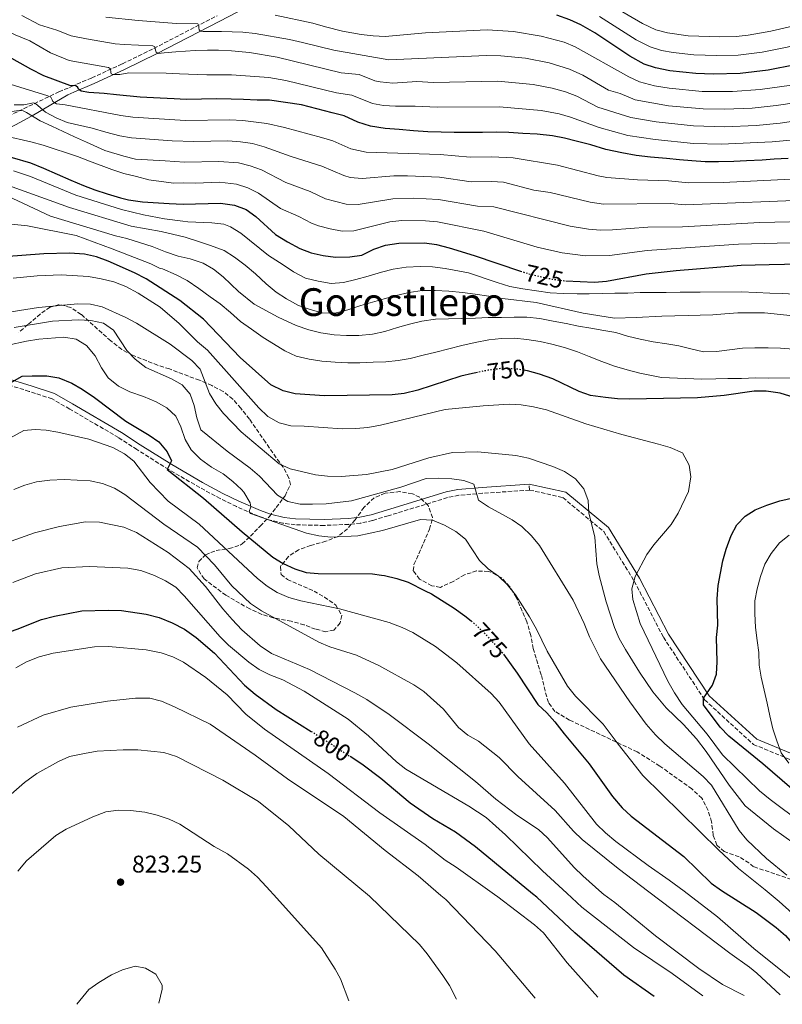
# Model space of a CAD drawing. Units: metres. Extents: x 589785 to 593204, y 4775292 to 4777651.
# Drawn here: x 591497 to 591814, y 4775315 to 4775724 of the extents above; entities that cross this region are included whole.
import ezdxf
from ezdxf.enums import TextEntityAlignment as Align

# ---------------------------------------------------------------- set-up
doc = ezdxf.new("R2010")
doc.units = ezdxf.units.M
doc.header["$MEASUREMENT"] = 0
doc.linetypes.add('DGN Style 3', pattern=[2.435891, 1.739922, -0.695969])
doc.linetypes.add('DGN Style 5', pattern=[1.217945, 0.521977, -0.695969])
for name, color, linetype, lineweight in [('Camino', 7, 'DGN Style 3', 0), ('Cota de curva de nivel directora', 7, 'Continuous', 0), ('Cota de punto acotado terreno', 7, 'Continuous', 0), ('Curva de nivel directora', 30, 'Continuous', 30), ('Curva de nivel directora no vista', 30, 'DGN Style 5', 30), ('Curva de nivel intermedia', 30, 'Continuous', 0), ('Margen derecho', 7, 'Continuous', 0), ('Punto acotado terreno (símbolo)', 7, 'Continuous', 0), ('Texto de Área (paraje) menor', 7, 'Continuous', 0), ('Zona arbolada', 92, 'DGN Style 3', 0)]:
    doc.layers.add(name, color=color, linetype=linetype, lineweight=lineweight)
doc.styles.add('Style-Arial', font='arial.ttf')

# ---------------------------------------------------------------- blocks, each defined once
blk = doc.blocks.new('5PATER')
at = {"layer": 'Punto acotado terreno (símbolo)', "linetype": 'Continuous', "lineweight": 0}
h = blk.add_hatch(color=51, dxfattribs=at)
edge = h.paths.add_edge_path()
edge.add_ellipse((0, 0), major_axis=(-0.11, -0.111), ratio=0.999422, start_angle=0, end_angle=360)

msp = doc.modelspace()

# ---------------------------------------------------------------- linework, layer by layer
at = {"layer": 'Camino', "color": 7, "linetype": 'DGN Style 3', "lineweight": 0, "elevation": 763.29, "flags": 128}
msp.add_lwpolyline([(591708.8, 4775528.38), (591708.64, 4775530.8)], dxfattribs=at)
at = {"layer": 'Camino', "color": 7, "linetype": 'DGN Style 3', "lineweight": 0}
for points in [[(591333.59, 4775654.58, 748.42), (591337.33, 4775630.06, 748.42), (591337.34, 4775629.38, 748.42), (591351.29, 4775630.86, 747.71), (591374.62, 4775634.49, 745.9), (591384.42, 4775636.37, 745.17), (591392.8, 4775638.64, 744.53), (591397.5, 4775640.32, 744.09), (591406.6, 4775644.3, 742.98), (591435.87, 4775658.27, 740.34), (591440.32, 4775660.26, 739.4), (591449.17, 4775663.94, 736.17), (591478.78, 4775677.22, 720), (591483.09, 4775679.24, 718.5), (591492.19, 4775683.77, 717.18), (591496.34, 4775685.83, 715.53), (591513.16, 4775693.87, 702.75), (591518.45, 4775696.12, 700), (591526.82, 4775699.69, 696.89), (591539.64, 4775705.59, 692.84), (591552.67, 4775711.99, 689.28), (591578.96, 4775725.57, 682.29)], [(591708.8, 4775528.38, 763.29), (591689.27, 4775527.04, 764.31), (591679.38, 4775526.24, 765.85), (591674.68, 4775525.23, 766.49), (591650.02, 4775517.7, 767.44), (591643.55, 4775515.75, 767.51), (591638.66, 4775514.67, 767.52), (591633.68, 4775514.13, 767.51), (591623.4, 4775513.67, 767.54), (591611.4, 4775513.98, 767.5), (591606.43, 4775514.56, 767.65), (591600.44, 4775516, 768.55), (591596.08, 4775517.6, 769.26), (591587, 4775521.51, 770.76), (591580.25, 4775524.86, 771.82), (591571.73, 4775529.41, 772.97), (591558.84, 4775536.9, 774.76), (591545.64, 4775545.2, 777.11), (591537.97, 4775550.2, 777.99), (591517.67, 4775562.07, 777.55), (591510.34, 4775566.24, 776.68), (591500.89, 4775569.42, 775.91), (591489.21, 4775572.96, 774.24)], [(591708.8, 4775528.38, 763.29), (591722.63, 4775525.25, 762.13), (591739.63, 4775511.11, 758.35), (591752.31, 4775490.48, 754.86), (591764.42, 4775467.19, 753.11), (591781.52, 4775441.21, 750.2), (591801.83, 4775422.65, 747), (591827.41, 4775412.06, 741.18), (591848.57, 4775412.96, 736.24), (591873.95, 4775415.8, 729.25), (591893.77, 4775419.83, 722.85), (591914.17, 4775420.7, 716.16), (591941.57, 4775415.05, 710.05), (591973.11, 4775403.12, 702.78), (591994.64, 4775393.61, 694.05), (592016.78, 4775383.72, 686.2), (592042.41, 4775372.61, 683.58), (592062.55, 4775361.1, 679.51), (592077.55, 4775348.75, 676.6), (592083.21, 4775343.81, 674.85), (592091.43, 4775333.24, 673.25), (592097.09, 4775322.35, 673.68)]]:
    msp.add_polyline3d(points, dxfattribs=at)
at = {"layer": 'Curva de nivel directora', "color": 30, "linetype": 'Continuous', "lineweight": 30, "flags": 128}
for points, elevation in [([(591335.57, 4775740.63), (591342.67, 4775725.85), (591347.87, 4775716.62), (591355.37, 4775701.65), (591357.5, 4775696.47), (591365.44, 4775680.41), (591372.6, 4775672.13), (591376.49, 4775668.55), (591380.93, 4775664.92), (591398.62, 4775661.92), (591403.8, 4775662), (591411, 4775662.24), (591416.66, 4775662.74), (591463.17, 4775671.55), (591471.14, 4775674.17), (591474.37, 4775671.4), (591481.02, 4775669.9), (591485.98, 4775668.85), (591501.43, 4775664.45), (591506.83, 4775662.21), (591518.11, 4775657.14), (591523.39, 4775654.96)], 725), ([(591902.78, 4775731.66), (591858.15, 4775715.68), (591838.12, 4775709.89), (591819.21, 4775705.19), (591807.99, 4775702.86), (591796.37, 4775701.48), (591785.04, 4775701.25), (591777.93, 4775701.56), (591767.11, 4775702.69), (591761.13, 4775703.9), (591756.37, 4775705.44), (591750.48, 4775708.79), (591735.95, 4775718.4), (591730.12, 4775721.84), (591725.57, 4775723.9), (591720.16, 4775725.86)], 675), ([(591816.21, 4775666.25), (591810.44, 4775665.97), (591805.42, 4775665.52), (591798.9, 4775665.23), (591793.69, 4775664.96), (591787.36, 4775664.86), (591781.78, 4775664.77), (591776.18, 4775665.24), (591771.15, 4775665.72), (591765.74, 4775666.19), (591759.03, 4775666.83), (591753.06, 4775667.48), (591747.08, 4775668.5), (591740.54, 4775669.89), (591734.18, 4775671.84), (591728.2, 4775673.42), (591723.34, 4775674.64), (591718.29, 4775675.68), (591711.95, 4775676.33), (591705.99, 4775676.6), (591700.21, 4775677.07), (591694.99, 4775677.17), (591689.22, 4775677.08), (591683.63, 4775676.99), (591677.49, 4775677.08), (591672.09, 4775677.18), (591666.5, 4775677.28), (591660.53, 4775677.74), (591654.56, 4775678.21), (591648.79, 4775678.67), (591642.62, 4775679.69), (591637.38, 4775681.29), (591631.76, 4775683.99), (591626.71, 4775685.21), (591613.99, 4775688.55), (591600.74, 4775690.39), (591595.53, 4775690.49), (591589.93, 4775690.77), (591584.72, 4775690.88), (591578.57, 4775690.97), (591572.43, 4775690.87), (591566.1, 4775690.77), (591561.07, 4775691.06), (591555.29, 4775691.34), (591549.7, 4775691.62), (591547.02, 4775691.77), (591537.13, 4775692.7), (591531.94, 4775693.16), (591525.67, 4775693.71), (591522.51, 4775694.26), (591521.3, 4775695.02), (591521.05, 4775695.67), (591520.21, 4775696.37), (591517.7, 4775696.57), (591506.91, 4775700.63), (591501.47, 4775703.33), (591497.05, 4775705.8), (591492.37, 4775708.47)], 700), ([(591523.39, 4775654.96), (591528.18, 4775653.19), (591533.27, 4775651.49), (591538.75, 4775649.8), (591542.14, 4775648.99), (591547.89, 4775648.2), (591559.06, 4775647.45), (591564.83, 4775647.22), (591580.33, 4775647.68), (591586.22, 4775646.81), (591590.96, 4775645.03), (591595.05, 4775642.14), (591603.17, 4775634.64), (591608.25, 4775631.55), (591613.33, 4775628.83), (591618.01, 4775627.05), (591623.05, 4775625.83), (591628.12, 4775625.16), (591634.12, 4775625.31), (591639.06, 4775626.08), (591644.05, 4775628.58), (591648.95, 4775630.17), (591654.47, 4775631.02), (591665.13, 4775631.13), (591670.09, 4775630.49), (591675.33, 4775629.08), (591685.81, 4775625.9), (591705.02, 4775619.42)], 725), ([(591687.1, 4775577.27), (591685.03, 4775576.85), (591680.17, 4775575.67), (591662.42, 4775569.97), (591656.67, 4775568.58), (591651.7, 4775567.95), (591623.57, 4775567.62), (591611.42, 4775568.42), (591606.37, 4775569.64), (591601.3, 4775572.17), (591588.46, 4775583.51), (591573.24, 4775599.39), (591563.5, 4775607.13), (591549.47, 4775616.13), (591544.59, 4775618.73), (591533.63, 4775623.6), (591528.77, 4775625.39), (591523.86, 4775626.38), (591517.57, 4775626.89), (591506.99, 4775626.58), (591490.4, 4775625.34)], 750), ([(591723.8, 4775615.35), (591735.74, 4775614.74), (591740.73, 4775615.22), (591757.25, 4775618.28), (591769.74, 4775619.63), (591796.7, 4775621.9), (591808.39, 4775622.13), (591827.6, 4775622.51)], 725), ([(591493.77, 4775573.44), (591497.93, 4775575.74), (591502.11, 4775575.9), (591508.17, 4775575.81), (591513.1, 4775575.01), (591518.55, 4775572.81), (591522.93, 4775570.39), (591528.05, 4775566.9), (591540.96, 4775557.05), (591550.64, 4775551.25), (591554.75, 4775548.41), (591558.17, 4775544.26), (591559.94, 4775540.5), (591558.22, 4775536.94), (591573.22, 4775525.07), (591589.34, 4775510.98), (591602.1, 4775500.48), (591606.39, 4775497.92), (591611.21, 4775495.6), (591615.98, 4775494.09), (591620.96, 4775493.64), (591643.46, 4775493.51), (591647.32, 4775493), (591648.49, 4775492.84), (591653.64, 4775491.62), (591658.38, 4775490.03), (591665.42, 4775486.53), (591668.03, 4775485.23), (591677.48, 4775479.24), (591681.91, 4775476.05), (591684.52, 4775473.97)], 775), ([(591818.7, 4775566.87), (591812.9, 4775568.64), (591807.12, 4775569.48), (591802.11, 4775569.47), (591789.64, 4775567.71), (591778.51, 4775566.79), (591750.37, 4775566.15), (591745.37, 4775566.26), (591740.37, 4775566.81), (591734.15, 4775567.76), (591729.39, 4775569.3), (591718.4, 4775574.58), (591712.96, 4775576.55), (591707.91, 4775577.96), (591706.33, 4775578.21)], 750), ([(591817.84, 4775404.19), (591805.76, 4775414.52), (591791.61, 4775426.03), (591788.01, 4775429.79), (591781.07, 4775439.17), (591781.12, 4775441.88), (591784.76, 4775447.24), (591786.53, 4775451.92), (591786.74, 4775457.01), (591786.48, 4775467.07), (591786.96, 4775472.27), (591786.78, 4775483.18), (591787.12, 4775488.67), (591789.14, 4775498.93), (591790.46, 4775503.81), (591792.61, 4775509.47), (591794.85, 4775513.94), (591798.35, 4775517.57), (591802.6, 4775520.2), (591807.32, 4775522.12), (591812.78, 4775523.85), (591828.55, 4775527.45)], 750), ([(591436.48, 4775424.79), (591440.39, 4775429.59), (591444.42, 4775433.94), (591456.43, 4775445.58), (591478.69, 4775462.51), (591487.83, 4775467.83), (591495.88, 4775470.6), (591505.92, 4775474.6), (591511.38, 4775475.95), (591522.69, 4775478.15), (591533.65, 4775478.47), (591539.15, 4775478.27), (591549.51, 4775476.86), (591554.93, 4775475.45), (591560.27, 4775473.21), (591565.43, 4775470.59), (591570.24, 4775467.13), (591577.81, 4775460.57), (591590.38, 4775447.34), (591594.73, 4775443.59), (591603.49, 4775437.12), (591618.05, 4775428.09)], 800), ([(591697.9, 4775460.17), (591703.6, 4775452.22), (591712.29, 4775439.2), (591715.97, 4775435.81), (591719.27, 4775432.06), (591723.1, 4775426.99), (591733.54, 4775414.58), (591743.23, 4775400.96), (591747.33, 4775396.27), (591750.96, 4775392.84), (591772.88, 4775376.01), (591784.32, 4775365.02), (591788.48, 4775361.94), (591802.95, 4775352.84), (591811.25, 4775346.54), (591815.11, 4775343.25), (591825.05, 4775331.69), (591840.76, 4775318.91)], 775), ([(591760.56, 4775317.83), (591747.91, 4775326.69), (591727.59, 4775344.3), (591711.77, 4775359.12), (591710.04, 4775360.55), (591686.31, 4775380.08), (591677.95, 4775386.16), (591668.55, 4775391.78), (591659.23, 4775398.25), (591647.02, 4775408.48), (591639.04, 4775414.5), (591634.17, 4775417.68)], 800)]:
    msp.add_lwpolyline(points, dxfattribs=dict(at, elevation=elevation))
at = {"layer": 'Curva de nivel directora no vista', "color": 30, "linetype": 'DGN Style 5', "lineweight": 30, "flags": 128}
for points, elevation in [([(591705.02, 4775619.42), (591708.48, 4775618.26), (591718.55, 4775615.99), (591723.8, 4775615.35)], 725), ([(591706.33, 4775578.21), (591702.98, 4775578.75), (591697.5, 4775578.97), (591691.59, 4775578.18), (591687.1, 4775577.27)], 750), ([(591684.52, 4775473.97), (591686.25, 4775472.58), (591689.85, 4775469.12), (591697.42, 4775460.84), (591697.9, 4775460.17)], 775), ([(591618.05, 4775428.09), (591621.36, 4775426.04), (591634.17, 4775417.68)], 800)]:
    msp.add_lwpolyline(points, dxfattribs=dict(at, elevation=elevation))
at = {"layer": 'Curva de nivel intermedia', "color": 30, "linetype": 'Continuous', "lineweight": 0, "flags": 128}
for points, elevation in [([(591361.22, 4775742.13), (591379.81, 4775704.9), (591383.32, 4775701.36), (591392.02, 4775695.41), (591396.45, 4775693.08), (591401.57, 4775691.03), (591406.39, 4775689.74), (591422.48, 4775687.04), (591439.16, 4775687.24), (591444.88, 4775687.03), (591469.76, 4775685.46), (591475.18, 4775685.25), (591491.39, 4775685.51), (591496.62, 4775686.19), (591498.29, 4775686.04), (591499.79, 4775685.34), (591505.39, 4775681.86), (591510.19, 4775679.61), (591519.74, 4775675.23), (591524.66, 4775672.93)], 715), ([(591841.93, 4775727.69), (591820.41, 4775721.84), (591809.04, 4775719.1), (591799.56, 4775717.44), (591794.59, 4775716.98), (591787.79, 4775716.84), (591774.7, 4775717.23), (591766.14, 4775718.43), (591761.31, 4775719.76), (591755.66, 4775722.33), (591736.2, 4775733.88)], 665), ([(591468.82, 4775730.24), (591494.97, 4775717.58), (591501.08, 4775715.06), (591509.65, 4775710.13), (591517.44, 4775706.97), (591533.82, 4775704.07), (591534.6, 4775703.49), (591534.74, 4775702.12), (591534.93, 4775701.47), (591535.65, 4775701.12), (591538.45, 4775701.17), (591542.25, 4775701.76), (591557.75, 4775701.71), (591563.35, 4775701.44), (591574.62, 4775700.93), (591584.89, 4775700.98), (591600.46, 4775699.82), (591607.56, 4775698.62), (591628.6, 4775693.54), (591634.88, 4775692.53), (591643.57, 4775689.09), (591648.15, 4775688.28)], 695), ([(591873.68, 4775730.66), (591854.62, 4775723.1), (591836.75, 4775717.9), (591815.85, 4775712.52), (591805.41, 4775710.39), (591795.48, 4775709.23), (591786.41, 4775709.04), (591777.08, 4775709.35), (591768.42, 4775710.25), (591763.63, 4775711.11), (591758.84, 4775712.6), (591753.07, 4775715.56), (591737.8, 4775725.19)], 670), ([(591497.76, 4775725.72), (591505.19, 4775721.74), (591512.38, 4775719.62), (591518.23, 4775717.26), (591524.66, 4775715.9), (591536.53, 4775713.9), (591540.34, 4775713.57), (591552.27, 4775713.1)], 690), ([(591571.52, 4775719.76), (591571.39, 4775720.59), (591571.31, 4775721.42), (591570.88, 4775722.13), (591562.06, 4775722.29), (591546.15, 4775723.54), (591532.72, 4775724.97)], 685), ([(591817.57, 4775696.75), (591804.67, 4775694.89), (591793.18, 4775694.03), (591780.51, 4775694.12), (591766.84, 4775695.39), (591760.71, 4775696.48), (591754.51, 4775698.05), (591749.99, 4775700.18), (591727.76, 4775712.61), (591723.14, 4775714.53), (591713.64, 4775717.11), (591702.08, 4775719.02), (591691.23, 4775719.7), (591665.54, 4775718.47), (591648.81, 4775716.98), (591643.83, 4775717.14), (591638.86, 4775717.79), (591631.08, 4775719.19), (591624.01, 4775720.99), (591618.69, 4775722.45), (591603.02, 4775725.84)], 680), ([(591829.36, 4775690.92), (591811.28, 4775688.21), (591801.33, 4775687.19), (591789.99, 4775686.7), (591780.97, 4775686.82), (591766.56, 4775688.09), (591752.66, 4775690.66), (591746.5, 4775693.23), (591741.57, 4775694.64), (591730.9, 4775700.89), (591725.39, 4775703.38), (591716.87, 4775706.04), (591707.04, 4775707.85), (591696.82, 4775708.93), (591690.92, 4775709.05), (591650.25, 4775707.29), (591627.5, 4775711.21), (591614.45, 4775714.42), (591609.06, 4775715.7), (591594.72, 4775718.22), (591589.59, 4775718.67), (591580.77, 4775719.01), (591573.08, 4775718.95), (591572, 4775719.17), (591571.52, 4775719.76)], 685), ([(591552.27, 4775713.1), (591553.05, 4775712.58), (591553.31, 4775711.21), (591553.56, 4775710.38), (591554.4, 4775709.92), (591556.9, 4775710.08), (591561.72, 4775710.57), (591569.82, 4775711.12), (591574.94, 4775711.26), (591579.47, 4775711.21), (591584.96, 4775711), (591592.36, 4775710.22), (591603.84, 4775708.38), (591630.5, 4775701.87), (591638, 4775701.06), (591644.52, 4775698.48), (591646.71, 4775698.04), (591651.9, 4775697.59), (591661.88, 4775698.16), (591668.81, 4775697.83), (591695.61, 4775698.37), (591710.3, 4775696.97), (591718.2, 4775695.49), (591723.71, 4775693.93), (591728.38, 4775692.14), (591737.11, 4775687.57), (591750.8, 4775683.28), (591761.33, 4775681.45), (591776.88, 4775679.77), (591789.76, 4775679.44), (591802.96, 4775679.98), (591812.92, 4775680.89), (591821.31, 4775682.11)], 690), ([(591485.24, 4775699.46), (591508.59, 4775692.27), (591509.79, 4775691.69), (591510.35, 4775690.63), (591510.66, 4775689.86), (591512.16, 4775688.99), (591515.74, 4775688.57), (591538.92, 4775684.09), (591543.86, 4775683.33), (591565.84, 4775682.06), (591584.19, 4775682.24), (591589.64, 4775681.94), (591599.6, 4775680.74), (591606.99, 4775679.05), (591622.26, 4775674.92), (591627.05, 4775673.5), (591634.52, 4775670.19), (591640.92, 4775668.82), (591671.69, 4775667.84), (591684.07, 4775666.77), (591693.15, 4775666.92), (591701.95, 4775666.46), (591720.36, 4775663.37), (591737.23, 4775658.98), (591740.83, 4775658.31), (591753.68, 4775657.36), (591766.54, 4775656.88), (591774.9, 4775656.12), (591789.23, 4775656.27), (591831.62, 4775658.32)], 705), ([(591583.46, 4775673.56), (591569.28, 4775673.32), (591560.26, 4775673.62), (591543.43, 4775674.74), (591538.51, 4775675.58), (591532.76, 4775677.16), (591527.08, 4775678.83), (591516.7, 4775681.2), (591512.07, 4775683.08), (591507.68, 4775685.51), (591503.45, 4775689.14), (591502.67, 4775689.31), (591498.57, 4775688.53), (591494.58, 4775688.55)], 710), ([(591648.15, 4775688.28), (591653.12, 4775687.9), (591661.21, 4775687.95), (591670.45, 4775687.5), (591696.27, 4775687.75), (591713.59, 4775686.23), (591721.06, 4775684.81), (591725.86, 4775683.39), (591737.75, 4775679.13), (591749.56, 4775675.75), (591761.05, 4775674.05), (591776.9, 4775672.47), (591788.4, 4775672.16), (591809.58, 4775673.13), (591835.16, 4775675.54)], 695), ([(591556.23, 4775620.31), (591555.25, 4775620.43), (591551.39, 4775622.39), (591535.34, 4775628.68), (591520.42, 4775634.2), (591500.16, 4775638.27), (591482.67, 4775640.01), (591452.22, 4775640.19), (591440.25, 4775639.25), (591421.72, 4775638.36), (591416.27, 4775638.39), (591399.59, 4775640.1), (591390.84, 4775640.28), (591385.06, 4775639.4), (591359.36, 4775636.75), (591349.39, 4775638.55), (591345.13, 4775644.15), (591343.46, 4775649.48), (591336.09, 4775675.54)], 745), ([(591490.63, 4775675.63), (591501.57, 4775673.12), (591506.72, 4775671.77), (591520.86, 4775666.99), (591525.89, 4775665.16), (591535.18, 4775661.62), (591540.16, 4775660.03), (591545.42, 4775658.68), (591550.57, 4775657.39), (591555.76, 4775656.64), (591560.9, 4775656.01), (591565.07, 4775656.05), (591569.98, 4775655.96), (591579.98, 4775656.34), (591586.96, 4775655.6), (591591.7, 4775654.05), (591596.19, 4775651.79), (591605.34, 4775645.42), (591612.95, 4775642.04), (591618.14, 4775639.32), (591621.07, 4775638.18), (591625.92, 4775636.92), (591630.85, 4775636.01), (591635.82, 4775636.18), (591650.7, 4775639.89), (591655.68, 4775640.37), (591665.52, 4775640.36), (591670.49, 4775639.83), (591689.84, 4775636.04), (591711.93, 4775629.41), (591722.34, 4775627.02), (591731.99, 4775625.81), (591742, 4775625.88), (591757.61, 4775627.99), (591795.61, 4775630.54), (591833.15, 4775631.58)], 720), ([(591829.2, 4775649.2), (591773.61, 4775647), (591767.34, 4775647.57), (591739.53, 4775647.29), (591733.91, 4775648.07), (591717.39, 4775652.09), (591710.56, 4775653.1), (591697.91, 4775656.32), (591692.92, 4775656.63), (591684.5, 4775656.55), (591671.29, 4775658.5), (591658.11, 4775659.05), (591652.32, 4775658.99), (591639.22, 4775657.94), (591634.26, 4775658.37), (591631.65, 4775659.1), (591622.44, 4775662.99), (591609.66, 4775666.99), (591598.46, 4775671.09), (591593.62, 4775672.38), (591588.68, 4775673.16), (591583.46, 4775673.56)], 710), ([(591524.66, 4775672.93), (591532.28, 4775669.59), (591540.13, 4775667.15), (591545.03, 4775665.92), (591557.3, 4775665.19), (591565.33, 4775664.64), (591579.63, 4775664.99), (591587.77, 4775664.38), (591592.63, 4775663.21), (591597.33, 4775661.44), (591607.5, 4775656.2), (591617.65, 4775652.53), (591623.98, 4775649.4), (591632.55, 4775647.23), (591637.52, 4775647.06), (591651.9, 4775649.46), (591660.68, 4775649.73), (591670.89, 4775649.17), (591687.17, 4775646.37), (591693.88, 4775646.18), (591725.69, 4775638.12), (591733.27, 4775636.78), (591738.27, 4775636.47), (591743.27, 4775636.53), (591757.96, 4775637.7), (591772.32, 4775637.87), (591804.5, 4775639.64), (591829.25, 4775640.13)], 715), ([(591820.99, 4775600.56), (591806.44, 4775602.1), (591800.76, 4775602.1), (591795.36, 4775602.02), (591789.96, 4775601.65), (591784.94, 4775601.29), (591779.73, 4775601.03), (591774.71, 4775600.95), (591769.21, 4775600.86), (591763.82, 4775600.68), (591753.03, 4775600.14), (591744.09, 4775599.9), (591731.02, 4775601.93), (591711.59, 4775606.37), (591697.5, 4775608.01), (591691.8, 4775609.03), (591686.21, 4775609.78), (591680.89, 4775610.44), (591675.29, 4775611.01), (591669.61, 4775611.29), (591664.21, 4775611.3), (591658.82, 4775610.56), (591653.35, 4775609.26), (591648.34, 4775607.88), (591643.52, 4775606.5), (591638.7, 4775605.12), (591633.24, 4775603.26), (591627.86, 4775601.97), (591622.64, 4775602.07), (591617.59, 4775603.39), (591612.82, 4775605.17), (591607.75, 4775607.88), (591603.51, 4775610.7), (591599.27, 4775614.17), (591594.92, 4775618.2), (591590.58, 4775621.86), (591586.15, 4775625.14), (591581.82, 4775627.96), (591576.2, 4775630.01), (591571.24, 4775631.7), (591565.72, 4775633.57), (591555.72, 4775635.92), (591543.16, 4775638.04), (591517.58, 4775645.91), (591480.19, 4775659.25)], 735), ([(591819, 4775609.78), (591813.69, 4775610.07), (591808.66, 4775610.27), (591802.97, 4775610.55), (591796.73, 4775610.73), (591779.69, 4775610.65), (591771.41, 4775610.61), (591765.54, 4775610.52), (591760.42, 4775610.53), (591754.75, 4775610.44), (591749.63, 4775610.26), (591744.23, 4775610.18), (591738.92, 4775610.09), (591733.62, 4775610.01), (591728.5, 4775610.02), (591722.72, 4775610.12), (591717.41, 4775610.4), (591711.62, 4775611.15), (591705.93, 4775611.99), (591700.52, 4775613.02), (591695.27, 4775614.71), (591683.39, 4775618.62), (591673.67, 4775620.51), (591668.45, 4775621.17), (591663.42, 4775621.28), (591657.56, 4775621), (591652.17, 4775620.26), (591647.25, 4775618.97), (591641.7, 4775617.3), (591636.6, 4775615.92), (591631.5, 4775614.63), (591626.38, 4775614.26), (591620.87, 4775615.2), (591615.73, 4775616.52), (591610.75, 4775619.14), (591606.33, 4775622.05), (591600.31, 4775625.86), (591588.74, 4775635.14), (591584.48, 4775637.79), (591581.67, 4775638.87), (591576.72, 4775639.47), (591566.76, 4775639.86), (591564.68, 4775640.13), (591557.14, 4775641.19), (591548.29, 4775642.84), (591539.15, 4775645.01), (591520.22, 4775651.01), (591501.35, 4775658.67), (591494.33, 4775661.13)], 730), ([(591567.74, 4775624.54), (591562.69, 4775625.67), (591557.45, 4775627.45), (591551.92, 4775629.6), (591547.15, 4775631.2), (591541.44, 4775632.97), (591536.68, 4775634.07), (591509.74, 4775642.29), (591489.36, 4775651.78)], 740), ([(591818.43, 4775587), (591813.11, 4775587.38), (591807.99, 4775587.48), (591802.4, 4775587.49), (591797.28, 4775587.31), (591791.89, 4775586.67), (591786.41, 4775585.93), (591781.11, 4775585.84), (591775.87, 4775587.07), (591770.83, 4775588.29), (591765.78, 4775589.14), (591760.09, 4775590.07), (591754.77, 4775591.11), (591749.44, 4775592.32), (591744.58, 4775593.83), (591739.63, 4775594.68), (591734.21, 4775595.71), (591729.17, 4775596.57), (591723.94, 4775597.6), (591718.61, 4775598.63), (591713.01, 4775599.75), (591707.6, 4775600.23), (591702.39, 4775600.24), (591697.18, 4775600.15), (591691.59, 4775600.07), (591686.29, 4775599.89), (591680.7, 4775599.71), (591675.12, 4775599.62), (591669.72, 4775599.44), (591664.05, 4775598.6), (591658.95, 4775597.31), (591653.95, 4775595.93), (591648.66, 4775594.36), (591643.56, 4775593.16), (591637.89, 4775592.69), (591632.77, 4775592.61), (591627.55, 4775592.9), (591622.05, 4775593.75), (591617, 4775594.97), (591611.76, 4775596.75), (591604.25, 4775600.26), (591594.39, 4775605.6), (591587.88, 4775610.99), (591581.45, 4775617.03), (591577.49, 4775620.23), (591573.17, 4775622.76), (591567.74, 4775624.54)], 740), ([(591817.75, 4775575.03), (591807.97, 4775574.96), (591802.66, 4775574.97), (591796.8, 4775574.79), (591791.21, 4775574.7), (591786.19, 4775574.62), (591780.42, 4775574.53), (591763.65, 4775575.19), (591754.59, 4775577), (591749.35, 4775578.32), (591744.11, 4775579.91), (591738.87, 4775581.87), (591733.62, 4775583.93), (591728.66, 4775585.81), (591723.32, 4775587.59), (591718.08, 4775589.09), (591713.13, 4775590.12), (591707.62, 4775590.97), (591702.59, 4775591.54), (591697.19, 4775591.36), (591691.8, 4775590.9), (591686.23, 4775589.79), (591680.57, 4775588.49), (591675.19, 4775587.1), (591669.81, 4775585.71), (591664.62, 4775584.42), (591659.15, 4775583.03), (591654.13, 4775582.2), (591649.11, 4775581.66), (591643.81, 4775581.48), (591638.23, 4775581.21), (591633.2, 4775581.22), (591628.07, 4775581.51), (591622.48, 4775581.98), (591617.25, 4775582.74), (591611.74, 4775584.05), (591607.05, 4775586.21), (591602.44, 4775589.11), (591598.02, 4775591.83), (591593.22, 4775595.3), (591588.7, 4775598.48), (591584.45, 4775602.14), (591580.2, 4775605.8), (591576.06, 4775608.71), (591571.35, 4775612.17), (591566.45, 4775615.54), (591561.95, 4775617.8), (591556.23, 4775620.31)], 745), ([(591821.99, 4775389.88), (591808.72, 4775399.72), (591804.29, 4775403.4), (591788.91, 4775418.33), (591782.59, 4775426.94), (591772.19, 4775439.22), (591769.07, 4775444.05), (591766.21, 4775448.98), (591754.75, 4775472.9), (591751.69, 4775482.84), (591751.25, 4775487.3), (591752.73, 4775492.39), (591757.55, 4775501.57), (591760.49, 4775505.62), (591767.69, 4775514.13), (591770.55, 4775518.74), (591774.88, 4775527.82), (591775.85, 4775533.82), (591775.08, 4775538.78), (591772.39, 4775543.87), (591767.15, 4775546.03), (591762.36, 4775547.51), (591747.17, 4775551.5), (591732.13, 4775555.9), (591715.78, 4775561.67), (591710.43, 4775563.05), (591705.34, 4775563.83), (591700.34, 4775564.03), (591689.48, 4775563.41), (591673.71, 4775561.82), (591646.85, 4775555.36), (591641.57, 4775554.42), (591636.59, 4775553.93), (591630.94, 4775553.86), (591615.13, 4775554.93), (591609.51, 4775555.02), (591604.68, 4775556.33), (591600.02, 4775559.01), (591596.23, 4775562.6), (591575, 4775586.47), (591570.84, 4775590.06), (591563.11, 4775597.6), (591555.28, 4775604.39), (591546.17, 4775610.22), (591541.06, 4775613.05), (591535.96, 4775614.9), (591530.8, 4775616.24), (591525.5, 4775617.12), (591514.1, 4775617.86), (591504.18, 4775617.43), (591494.23, 4775616.4)], 755), ([(591827.3, 4775375.31), (591810.09, 4775387.63), (591798.35, 4775397.14), (591791.73, 4775405.68), (591782.21, 4775419.71), (591778.19, 4775425.03), (591772.79, 4775430.94), (591765.52, 4775437.81), (591760.08, 4775444.45), (591754.41, 4775452.69), (591748.64, 4775462.15), (591746.05, 4775466.67), (591744.14, 4775471.29), (591740.61, 4775481.98), (591737.69, 4775492.85), (591736.79, 4775497.77), (591735.86, 4775508.8), (591733.4, 4775518.93), (591733.08, 4775524.04), (591731.3, 4775528.88), (591727.88, 4775533.06), (591723.32, 4775536.05), (591718.39, 4775538.13), (591708.34, 4775541.64), (591703.11, 4775542.73), (591687.34, 4775544.25), (591676.75, 4775544.02), (591666.89, 4775541.8), (591651.62, 4775536.94), (591641, 4775534.82), (591630.51, 4775534.07), (591624.83, 4775534.21), (591619.85, 4775534.72), (591609.32, 4775537.25), (591604.73, 4775539.25), (591588.88, 4775552.63), (591581.54, 4775560.19), (591578.43, 4775564.24), (591575.82, 4775568.51), (591571.91, 4775578.6), (591568.45, 4775582.24), (591559.47, 4775589.1), (591545.45, 4775597.77), (591541.05, 4775600.13), (591531.16, 4775604.51), (591526.29, 4775605.63), (591521.07, 4775605.85), (591504.71, 4775604.32), (591487.91, 4775601.64)], 760), ([(591494.66, 4775596.02), (591510.53, 4775598.63), (591521.21, 4775599.2), (591526.49, 4775598.91), (591531.73, 4775597.73), (591535.85, 4775594.88), (591541.44, 4775586.33), (591544.93, 4775582.76), (591549.31, 4775579.29), (591560.03, 4775574.56), (591564.46, 4775572.1), (591567.8, 4775568.28), (591569.46, 4775563.56), (591570.49, 4775558.34), (591572.21, 4775553.38), (591583.18, 4775544.55), (591592.72, 4775537.54), (591596.5, 4775534.1), (591604.07, 4775526.25), (591608.36, 4775523.69), (591613.39, 4775522.54), (591618.59, 4775522.46), (591624.31, 4775522.62), (591634.84, 4775523.96), (591655.33, 4775529.62), (591665.86, 4775533.19), (591670.86, 4775533.35), (591676.44, 4775533.06), (591681.51, 4775532.32), (591685.64, 4775530.82), (591687.6, 4775524.15), (591691.78, 4775521.41), (591701.51, 4775516.03), (591705.61, 4775513.17), (591709.6, 4775509.32), (591712.92, 4775505.3), (591726.85, 4775482.61), (591731.5, 4775472.91), (591733.72, 4775467.38), (591738.26, 4775458.21), (591750.43, 4775440.31), (591757.31, 4775431.03), (591761.18, 4775426.7), (591765.04, 4775422.89), (591780.97, 4775409.36), (591784.44, 4775405.74), (591795.85, 4775386.8), (591799.06, 4775382.96), (591807.29, 4775375.21), (591815.66, 4775368.35)], 765), ([(591484.3, 4775586.98), (591499.78, 4775590.34), (591504.9, 4775591.16), (591515.24, 4775592), (591520.4, 4775591.04), (591524.71, 4775588.52), (591528.29, 4775584.25), (591530.86, 4775579.14), (591533.67, 4775575.01), (591537.92, 4775571.55), (591542.65, 4775569.28), (591548.41, 4775567.27), (591553.58, 4775565.05), (591558.09, 4775562.59), (591561.74, 4775559.16), (591563.8, 4775554.71), (591565.6, 4775549.37), (591568.14, 4775545.07), (591572.05, 4775541.27), (591576.64, 4775537.91), (591581.4, 4775535.1), (591585.47, 4775531.96), (591589.1, 4775528.55), (591590.01, 4775527.56), (591592.61, 4775523.14), (591592.94, 4775521.43), (591592.3, 4775519.41), (591592.83, 4775518.6), (591616.13, 4775510.4), (591621.21, 4775509.29), (591626.19, 4775508.77), (591637.37, 4775509.32), (591647.72, 4775511.51), (591663.41, 4775516.14), (591668.4, 4775515.82), (591673.43, 4775513.84), (591678.16, 4775511.09), (591682.1, 4775507.99), (591687.96, 4775499.1), (591691.59, 4775495.66), (591695.81, 4775492.6), (591699.47, 4775489.19), (591702.99, 4775484.78), (591708.82, 4775475.67), (591711.66, 4775470.58), (591716.05, 4775461.48), (591724.55, 4775446.87), (591727.82, 4775442.68), (591739.4, 4775431.09), (591745.56, 4775422.7), (591755.83, 4775409.68), (591787.38, 4775378.74), (591795.62, 4775371.13), (591806.67, 4775362.15), (591812.51, 4775357.4), (591824.76, 4775346.41)], 770), ([(591488.59, 4775547.72), (591498.63, 4775553.09), (591503.31, 4775553.61), (591507.86, 4775553.31), (591512.8, 4775552.51), (591525.58, 4775549.57), (591535.61, 4775546.08), (591540.49, 4775543.48), (591544.4, 4775540.33), (591551.19, 4775531.51), (591558.57, 4775523.77), (591571.43, 4775514.22), (591595.77, 4775491.69), (591599.69, 4775488.48), (591603.95, 4775485.85), (591608.8, 4775483.75), (591613.75, 4775482.37), (591629.86, 4775479.05), (591650.43, 4775473.34), (591655.83, 4775471.27), (591660.34, 4775469.12), (591669.76, 4775463.37), (591678.56, 4775456.51), (591692.76, 4775443.85), (591696.14, 4775440.16), (591708.66, 4775422.95), (591723.3, 4775406.57), (591736.55, 4775389.56), (591740.29, 4775385.96), (591744.67, 4775382.25), (591758.03, 4775372.34), (591766.85, 4775366.22), (591772.97, 4775361.59), (591786.9, 4775351.04), (591801.92, 4775337.83), (591825.81, 4775318.71)], 780), ([(591494.41, 4775528.56), (591499.05, 4775530.42), (591503.89, 4775531.74), (591509.44, 4775532.51), (591515.34, 4775532.77), (591526.23, 4775532.27), (591531.31, 4775531.09), (591536.33, 4775529.15), (591540.61, 4775526.56), (591556.83, 4775514.17), (591570.84, 4775504.6), (591577.8, 4775497.35), (591585.1, 4775488.51), (591592.85, 4775481.24), (591597.33, 4775478.18), (591621.15, 4775465.1), (591625.76, 4775463.18), (591636.8, 4775459.76), (591646.16, 4775455.48), (591660.76, 4775447.48), (591664.89, 4775444.66), (591673.06, 4775437.32), (591679.21, 4775429.75), (591683.07, 4775426.56), (591687.55, 4775423.96), (591696.17, 4775417.28), (591703.89, 4775409.36), (591719.45, 4775395.22), (591727.05, 4775386.64), (591730.63, 4775383.16), (591745.54, 4775371.06), (591758.35, 4775361.35), (591791.99, 4775335.82), (591800.22, 4775330.12), (591803.29, 4775327.59), (591812.91, 4775318.54)], 785), ([(591493.31, 4775507.13), (591503.01, 4775510.56), (591513.38, 4775513.2), (591524.24, 4775515.15), (591530.05, 4775515.09), (591540.14, 4775513.02), (591545.46, 4775510.72), (591558.56, 4775502.43), (591567.3, 4775495.79), (591574.08, 4775488.3), (591581.27, 4775479.03), (591585.14, 4775474.55), (591589.16, 4775470.3), (591596.8, 4775463.61), (591601.61, 4775460.44), (591617.28, 4775453.83), (591636.13, 4775444.15), (591641.16, 4775441.33), (591650.5, 4775435.14), (591666.63, 4775422.89), (591686.32, 4775407.21), (591694.75, 4775399.94), (591703.53, 4775393.3), (591712.56, 4775387.27), (591716.26, 4775383.89), (591727.29, 4775371.53), (591730.95, 4775368.03), (591738.83, 4775361.02), (591739.66, 4775360.28), (591744.18, 4775356.93), (591761.18, 4775343.02), (591779.18, 4775329.54), (591788.9, 4775322.87), (591797.99, 4775318.34)], 790), ([(591816.47, 4775414.86), (591813.33, 4775419.18), (591811.58, 4775424.18), (591809.91, 4775429.19), (591808.62, 4775434.57), (591807.51, 4775439.86), (591806.31, 4775445.24), (591805.01, 4775450.62), (591804.19, 4775455.63), (591804.01, 4775460.84), (591803.37, 4775465.86), (591802.73, 4775471.25), (591802.45, 4775477.11), (591802.46, 4775482.33), (591803.31, 4775487.37), (591804.72, 4775492.51), (591806.5, 4775497.57), (591809.13, 4775502.08), (591812.6, 4775506.42), (591816.64, 4775509.65)], 745), ([(591494.08, 4775489.98), (591503.53, 4775493.52), (591514.41, 4775496.01), (591525.87, 4775496.59), (591541.8, 4775495.86), (591547.25, 4775494.89), (591552.88, 4775492.92), (591557.54, 4775490.69), (591561.78, 4775488.04), (591565.3, 4775484.4), (591580.18, 4775467.43), (591583.73, 4775463.92), (591592.11, 4775456.9), (591596.41, 4775453.76), (591600.89, 4775451.55), (591606.24, 4775449.45), (591615.09, 4775444.79), (591633.35, 4775433.15), (591641.84, 4775426.18), (591653.48, 4775415.41), (591657.4, 4775412.31), (591683.49, 4775397.05), (591690.79, 4775392.25), (591698.8, 4775385), (591714.16, 4775370.12), (591724.22, 4775360.78), (591730.49, 4775354.96), (591751.98, 4775338.25), (591768.1, 4775327.4), (591780.81, 4775318.11)], 795), ([(591495.34, 4775454.54), (591499.7, 4775456.98), (591505.02, 4775459.12), (591510.86, 4775460.52), (591528.03, 4775463.2), (591533.87, 4775463.37), (591549.42, 4775462.01), (591555.65, 4775460.71), (591560.52, 4775459.07), (591565.01, 4775456.86), (591574.22, 4775450.52), (591583.1, 4775443.27), (591590.92, 4775435.28), (591598.68, 4775428.97), (591625.05, 4775410.57), (591646.63, 4775394.23), (591665.37, 4775381.04), (591673.66, 4775374.6), (591678.33, 4775371.64), (591694.23, 4775360.28), (591695.66, 4775359.26), (591710.82, 4775347.72), (591714.6, 4775344.28), (591724.35, 4775331.85), (591737.16, 4775317.52)], 805), ([(591496.02, 4775429.81), (591506.64, 4775434.85), (591518.14, 4775438.1), (591533.41, 4775440.6), (591545.05, 4775441.88), (591550.93, 4775441.82), (591555.78, 4775440.58), (591561.27, 4775438.26), (591576.09, 4775431.11), (591594.81, 4775418.16), (591608.22, 4775408.32), (591631.56, 4775392.75), (591648.77, 4775378.5), (591662.49, 4775368.06), (591671.91, 4775359.91), (591673.94, 4775358.16), (591694.47, 4775336.83), (591711.08, 4775317.17)], 810), ([(591486.46, 4775395.98), (591498.93, 4775406.78), (591504.03, 4775410.56), (591512.98, 4775415.59), (591517.64, 4775417.57), (591523.78, 4775418.92), (591529.05, 4775419.82), (591539.92, 4775420.44), (591545.95, 4775420.39), (591556.8, 4775419.33), (591562.09, 4775417.59), (591581.31, 4775407.76), (591596.13, 4775398.99), (591608.76, 4775388.82), (591621.15, 4775377.07), (591642.33, 4775359.52), (591662.99, 4775339.5), (591666.3, 4775335.6), (591672.73, 4775326.61), (591675.47, 4775322.42), (591678.38, 4775316.73)], 815), ([(591496.18, 4775369.99), (591499.76, 4775374.22), (591511.88, 4775384.84), (591516.16, 4775387.43), (591527.33, 4775392.61), (591532.73, 4775394.63), (591537.93, 4775395.38), (591542.93, 4775395.21), (591548.97, 4775394.44), (591553.98, 4775393.26), (591559, 4775391.62), (591563.52, 4775389.5), (591577.67, 4775380.18), (591583.29, 4775377.19), (591591.96, 4775370.77), (591595.77, 4775367.53), (591599.52, 4775363.51), (591603.74, 4775358.78), (591622.27, 4775338.03), (591627.95, 4775329.27), (591630.15, 4775325.19), (591633.67, 4775316.13)], 820), ([(591554.73, 4775315.07), (591556.05, 4775320.91), (591556.1, 4775322.57), (591553.5, 4775327.13), (591549.14, 4775329.67), (591544.88, 4775330.42), (591539.59, 4775329.01), (591535.1, 4775326.83), (591529.73, 4775323.7), (591525.66, 4775320.8), (591520.7, 4775314.62)], 825)]:
    msp.add_lwpolyline(points, dxfattribs=dict(at, elevation=elevation))
at = {"layer": 'Margen derecho', "color": 7, "linetype": 'Continuous', "lineweight": 0}
for points in [[(591337.38, 4775626.86, 748.53), (591356.56, 4775628.98, 747.38), (591366.41, 4775630.53, 746.59), (591384.85, 4775633.91, 745.18), (591393.55, 4775636.25, 744.53), (591398.42, 4775638, 744.09), (591407.53, 4775641.98, 743), (591436.92, 4775656, 740.34), (591441.31, 4775657.96, 739.4), (591450.05, 4775661.6, 736.2), (591456.26, 4775664.32, 734.53), (591457.93, 4775665.22, 734.41), (591486.48, 4775676.31, 718.5), (591490.86, 4775678.17, 716.94), (591495.42, 4775680.36, 716.1), (591499.73, 4775682.64, 714.89), (591502.03, 4775683.95, 713.5), (591516.9, 4775692.74, 701.32), (591519.43, 4775693.82, 700), (591527.84, 4775697.41, 696.89), (591540.71, 4775703.34, 692.84), (591553.79, 4775709.75, 689.28), (591580.11, 4775723.35, 682.29), (591597.39, 4775732.39, 676.76)], [(591708.64, 4775530.8, 763.29), (591689.09, 4775529.46, 764.31), (591679.03, 4775528.65, 765.85), (591674.07, 4775527.58, 766.49), (591649.32, 4775520.02, 767.44), (591642.93, 4775518.1, 767.51), (591638.27, 4775517.07, 767.52), (591633.49, 4775516.56, 767.51), (591623.38, 4775516.1, 767.54), (591611.57, 4775516.4, 767.5), (591606.86, 4775516.95, 767.65), (591601.14, 4775518.33, 768.55), (591596.98, 4775519.86, 769.26), (591588.02, 4775523.72, 770.76), (591581.37, 4775527.02, 771.82), (591572.91, 4775531.53, 772.97), (591560.1, 4775538.97, 774.76), (591546.95, 4775547.24, 777.11), (591539.25, 4775552.26, 777.99), (591518.88, 4775564.17, 777.55), (591511.34, 4775568.46, 776.68), (591501.62, 4775571.73, 775.91), (591489.87, 4775575.29, 774.24)], [(591708.64, 4775530.8, 763.29), (591723.83, 4775527.5, 762.13), (591741.55, 4775512.77, 758.35), (591754.49, 4775491.71, 754.86), (591766.58, 4775468.46, 753.11), (591783.44, 4775442.84, 750.2), (591803.19, 4775424.79, 747), (591827.85, 4775414.58, 741.18), (591848.38, 4775415.46, 736.24), (591873.56, 4775418.27, 729.25), (591893.46, 4775422.32, 722.85), (591914.37, 4775423.21, 716.16), (591942.27, 4775417.46, 710.05), (591974.06, 4775405.44, 702.78), (591995.66, 4775395.9, 694.05), (592017.78, 4775386.01, 686.2), (592043.53, 4775374.84, 683.58), (592063.98, 4775363.16, 679.51), (592079.17, 4775350.66, 676.6), (592085.03, 4775345.54, 674.85), (592088.23, 4775341.42, 674.25)]]:
    msp.add_polyline3d(points, dxfattribs=at)
at = {"layer": 'Zona arbolada', "color": 92, "linetype": 'DGN Style 3', "lineweight": 0}
for points in [[(591831.46, 4775361.98, 769.74), (591801.86, 4775371.77, 776.05), (591799.97, 4775373.42, 774.89), (591795.84, 4775375.92, 773.54), (591789.66, 4775378.09, 773.14), (591786.63, 4775380.84, 773.14), (591785.08, 4775384.91, 773.14), (591784.43, 4775390.49, 773.14), (591782.95, 4775395.25, 772.89), (591780.37, 4775400.29, 771.98), (591776.21, 4775404.14, 771.11), (591772.16, 4775407.07, 771.04), (591762.92, 4775413.66, 772.92), (591753.52, 4775419.57, 774.76), (591725.36, 4775432.78, 778.05), (591719.27, 4775436.38, 778.09), (591716.61, 4775440.06, 778.09), (591715.22, 4775444.86, 778.37), (591713.63, 4775451.56, 778.38), (591710.29, 4775462.49, 778.38), (591709.28, 4775467.88, 778.09), (591707.69, 4775473.63, 777.8), (591703.25, 4775483.8, 777.8), (591700.57, 4775488.22, 776.93), (591697.16, 4775491.89, 776.34), (591692.75, 4775494.3, 776.25), (591691.72, 4775494.6, 776.34), (591686.78, 4775494.76, 777.18), (591681.78, 4775493.17, 777.74), (591677.09, 4775490.4, 778.64), (591671.71, 4775487.95, 778.38), (591668.16, 4775488.64, 778.09), (591663.09, 4775491.35, 777.22), (591660.43, 4775494.85, 777.22), (591660.76, 4775497.46, 776.93), (591667.23, 4775512.09, 775.18), (591668.47, 4775516.91, 774.37), (591666.6, 4775521.95, 774.06), (591663.11, 4775525.43, 774.02), (591660.11, 4775526.87, 774.02), (591654.88, 4775527.72, 774.02), (591648.75, 4775527.07, 774.31), (591644.17, 4775525.19, 775.09), (591640.04, 4775521.23, 775.68), (591636.26, 4775516.07, 776.34), (591633.11, 4775512.27, 777.17), (591629.2, 4775509.1, 778.57), (591624.13, 4775507.1, 779.45), (591617.81, 4775505.34, 780.42), (591612.81, 4775503.59, 781.29), (591608.57, 4775500.73, 784.49), (591605.61, 4775497.13, 786.3), (591605.28, 4775496.58, 786.53), (591605.52, 4775493.23, 787.69), (591608.16, 4775491.22, 788.56), (591619.22, 4775486.37, 788.85), (591623.55, 4775483.83, 788.85), (591628.26, 4775480.56, 789.73), (591630.74, 4775476.31, 790.02), (591630.05, 4775473.14, 790.02), (591627.49, 4775470.12, 790.02), (591624.15, 4775469.51, 790.02), (591619.85, 4775470.55, 790.02), (591615.17, 4775472.34, 790.02), (591609.78, 4775473.83, 790.02), (591602.27, 4775475.3, 790.02), (591597.48, 4775476.72, 790.02), (591592.48, 4775478.95, 789.74), (591582.58, 4775484.67, 789.73), (591573.52, 4775491.42, 789.44), (591570.65, 4775496.03, 789.15), (591571.36, 4775498.65, 787.98), (591574.11, 4775501.48, 786.53), (591578.55, 4775503.23, 785.36), (591583.93, 4775504.06, 784.78), (591588.47, 4775505.46, 783.07), (591589.3, 4775506.01, 782.74), (591592.79, 4775509.23, 781.58), (591596.82, 4775513.39, 780.71), (591600.67, 4775517.36, 778.38), (591603.53, 4775521.08, 776.64), (591607.24, 4775526.03, 775.76), (591609.4, 4775530.72, 774.6), (591608.79, 4775533.51, 774.02), (591606.35, 4775537.86, 773.76), (591599.06, 4775548.25, 773.14), (591592.39, 4775557.83, 771.69), (591588.78, 4775562.42, 771.4), (591585.48, 4775566.17, 771.69), (591581.47, 4775569.42, 771.68), (591576.76, 4775571.83, 771.92), (591571.56, 4775574.03, 772.42), (591559.1, 4775578.71, 773.73), (591554.23, 4775580.31, 774.02), (591543.74, 4775584.43, 774.02), (591539.36, 4775586.84, 773.77), (591534.75, 4775590.43, 773.47), (591522.43, 4775601.41, 771.69), (591518.1, 4775604.32, 771.11), (591513.25, 4775605.54, 771.11), (591509.53, 4775604.37, 771.11), (591505.53, 4775601.59, 772.27), (591500.33, 4775597.15, 774.02), (591496.49, 4775594, 774.58)], [(591570.65, 4775496.03, 789.15), (591571.36, 4775498.65, 787.98), (591574.11, 4775501.48, 786.53), (591578.55, 4775503.23, 785.36), (591583.93, 4775504.06, 784.78), (591588.47, 4775505.46, 783.07), (591589.3, 4775506.01, 782.74), (591592.79, 4775509.23, 781.58), (591596.82, 4775513.39, 780.71), (591600.67, 4775517.36, 778.38), (591603.53, 4775521.08, 776.64), (591607.24, 4775526.03, 775.76), (591609.4, 4775530.72, 774.6), (591608.79, 4775533.51, 774.02), (591606.35, 4775537.86, 773.76), (591599.06, 4775548.25, 773.14), (591592.39, 4775557.83, 771.69), (591588.78, 4775562.42, 771.4), (591585.48, 4775566.17, 771.69), (591581.47, 4775569.42, 771.68), (591576.76, 4775571.83, 771.92), (591571.56, 4775574.03, 772.42), (591559.1, 4775578.71, 773.73), (591554.23, 4775580.31, 774.02), (591543.74, 4775584.43, 774.02), (591539.36, 4775586.84, 773.77), (591534.75, 4775590.43, 773.47), (591522.43, 4775601.41, 771.69), (591518.1, 4775604.32, 771.11), (591513.25, 4775605.54, 771.11), (591509.53, 4775604.37, 771.11), (591505.53, 4775601.59, 772.27), (591500.33, 4775597.15, 774.02), (591496.49, 4775594, 774.58)], [(591831.46, 4775361.98, 769.74), (591801.86, 4775371.77, 776.05), (591799.97, 4775373.42, 774.89), (591795.84, 4775375.92, 773.54), (591789.66, 4775378.09, 773.14), (591786.63, 4775380.84, 773.14), (591785.08, 4775384.91, 773.14), (591784.43, 4775390.49, 773.14), (591782.95, 4775395.25, 772.89), (591780.37, 4775400.29, 771.98), (591776.21, 4775404.14, 771.11), (591772.16, 4775407.07, 771.04), (591762.92, 4775413.66, 772.92), (591753.52, 4775419.57, 774.76), (591725.36, 4775432.78, 778.05), (591719.27, 4775436.38, 778.09), (591716.61, 4775440.06, 778.09), (591715.22, 4775444.86, 778.37), (591713.63, 4775451.56, 778.38), (591710.29, 4775462.49, 778.38), (591709.28, 4775467.88, 778.09), (591707.69, 4775473.63, 777.8), (591703.25, 4775483.8, 777.8), (591700.57, 4775488.22, 776.93), (591697.16, 4775491.89, 776.34), (591692.75, 4775494.3, 776.25), (591691.72, 4775494.6, 776.34), (591686.78, 4775494.76, 777.18), (591681.78, 4775493.17, 777.74), (591677.09, 4775490.4, 778.64), (591671.71, 4775487.95, 778.38), (591668.16, 4775488.64, 778.09), (591663.09, 4775491.35, 777.22), (591660.43, 4775494.85, 777.22), (591660.76, 4775497.46, 776.93), (591667.23, 4775512.09, 775.18), (591668.47, 4775516.91, 774.37), (591666.6, 4775521.95, 774.06), (591663.11, 4775525.43, 774.02), (591660.11, 4775526.87, 774.02), (591654.88, 4775527.72, 774.02), (591648.75, 4775527.07, 774.31), (591644.17, 4775525.19, 775.09), (591640.04, 4775521.23, 775.68), (591636.26, 4775516.07, 776.34), (591633.11, 4775512.27, 777.17), (591629.2, 4775509.1, 778.57), (591624.13, 4775507.1, 779.45), (591617.81, 4775505.34, 780.42), (591612.81, 4775503.59, 781.29), (591608.57, 4775500.73, 784.49), (591605.61, 4775497.13, 786.3), (591605.28, 4775496.58, 786.53), (591605.52, 4775493.23, 787.69), (591608.16, 4775491.22, 788.56), (591619.22, 4775486.37, 788.85), (591623.55, 4775483.83, 788.85), (591628.26, 4775480.56, 789.73), (591630.74, 4775476.31, 790.02), (591630.05, 4775473.14, 790.02), (591627.49, 4775470.12, 790.02), (591624.15, 4775469.51, 790.02), (591619.85, 4775470.55, 790.02), (591615.17, 4775472.34, 790.02), (591609.78, 4775473.83, 790.02), (591602.27, 4775475.3, 790.02), (591597.48, 4775476.72, 790.02), (591592.48, 4775478.95, 789.74), (591582.58, 4775484.67, 789.73), (591573.52, 4775491.42, 789.44), (591570.65, 4775496.03, 789.15)]]:
    msp.add_polyline3d(points, dxfattribs=at)

# ---------------------------------------------------------------- block references
at = {"layer": 'Punto acotado terreno (símbolo)', "color": 7, "linetype": 'Continuous', "lineweight": 0, "xscale": 10, "yscale": 10, "zscale": 10}
msp.add_blockref('5PATER', (591538.81, 4775365.4, 823.25), dxfattribs=at)

# ---------------------------------------------------------------- texts
at = {"layer": 'Cota de curva de nivel directora', "color": 7, "linetype": 'Continuous', "lineweight": 0, "style": 'Style-Arial'}
for s, rotation, p in [('725', 347.3, (591714.86, 4775617.2, 725)), ('750', 7.64, (591699.1, 4775578.35, 750)), ('775', 312.47, (591692.2, 4775465.78, 775)), ('800', 326.86, (591626.81, 4775422.23, 800))]:
    msp.add_text(s, height=7, rotation=rotation, dxfattribs=at).set_placement(p, align=Align.MIDDLE_CENTER)
at = {"layer": 'Cota de punto acotado terreno', "color": 7, "linetype": 'Continuous', "lineweight": 0, "style": 'Style-Arial'}
msp.add_text('823.25', height=7, dxfattribs=at).set_placement((591543.58, 4775369.4, 823.25))
at = {"layer": 'Texto de Área (paraje) menor', "color": 7, "linetype": 'Continuous', "lineweight": 0, "style": 'Style-Arial'}
msp.add_text('Gorostilepo', height=11.5, dxfattribs=at).set_placement((591655.8, 4775606.52, 733.58), align=Align.MIDDLE_CENTER)

doc.saveas('drawing.dxf')
